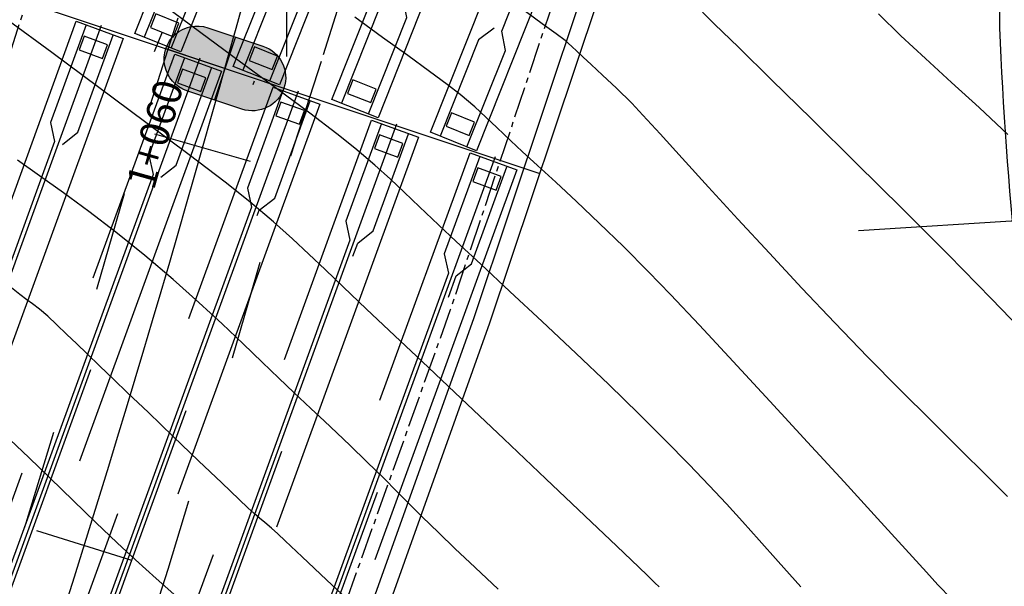
# Model space of a CAD drawing. Units: metres. Extents: x 267212 to 281926, y 8663308 to 8668514.
# Drawn here: x 269314 to 269338, y 8665336 to 8665349 of the extents above; entities that cross this region are included whole.
import ezdxf

# ---------------------------------------------------------------- set-up
doc = ezdxf.new("R2010")
doc.units = ezdxf.units.M
for name, pattern in [('ACAD_ISO03W100', [30, 12, -18]), ('CENTER2', [1.125, 0.75, -0.125, 0.125, -0.125]), ('DASHDOT', [25.4, 12.7, -6.35, 0, -6.35]), ('DASHED', [0.75, 0.5, -0.25])]:
    doc.linetypes.add(name, pattern=pattern)
for name, color, linetype in [('0 CASCO BD', 252, 'Continuous'), ('0 SANTA ROSA', 252, 'Continuous'), ('0 VIAD MARINA', 7, 'Continuous'), ('04_ALI', 7, 'Continuous'), ('05_PERF', 7, 'Continuous'), ('bordes', 7, 'Continuous'), ('C-ROAD-CNTR', 1, 'CENTER2'), ('C-ROAD-STAN-MAJR', 11, 'Continuous'), ('C-ROAD-STAN-MINR', 11, 'Continuous'), ('ENCOFRADO', 3, 'Continuous'), ('Muros Medio Jersey', 2, 'Continuous'), ('PILAR', 3, 'Continuous'), ('Señalizacion', 252, 'Continuous')]:
    doc.layers.add(name, color=color, linetype=linetype)
for name, color, linetype, true_color in [('02_TIN Mn', 7, 'Continuous', 0x757500), ('02_TIN My', 7, 'Continuous', 0xad5700), ('SOMBRA DE LOSA', 7, 'Continuous', 0x87c4c4), ('SOMBRA NUBE', 7, 'Continuous', 0xb3b3b3)]:
    doc.layers.add(name, color=color, linetype=linetype, true_color=true_color)
doc.styles.add('DATOS-02', font='romand.shx')
pattern_1 = [(0, (-0.076174672256207, 0.2886511112296042), (0, 6.985), [5.08, -1.905]), (90, (-0.076174672256207, 0.2886511112296042), (-6.985, 4.277078946022131e-16), [5.08, -1.905])]

# ---------------------------------------------------------------- blocks, each defined once
blk = doc.blocks.new('AeccTickLine')
at = {"color": 3}
blk.add_line((0, -2), (0, 2), dxfattribs=at)
blk = doc.blocks.new('VIA_VIADUCTO')
at = {"layer": 'bordes', "color": 4}
for points in [[(-596.286838293541, -3298.23870415115), (-336.6303433659486, -2827.913037421182, 0.05051606807815331), (-305.6336288073799, -2755.306624965742), (-302.8929025557591, -2747.64079037495), (-300.3050463275285, -2739.896955834702), (-300.2737059423234, -2739.800135847181), (-299.217470412259, -2736.647152373567), (-298.104325286462, -2733.499141944572, -0.07526997581815636), (-272.3941467841505, -2679.489472171292), (-270.6526003975887, -2676.640599075705), (-268.8713115052087, -2673.832762137055), (-260.1067779919249, -2660.323655374348), (115.0050585118006, -2143.29858445935, 0.0006956742859831535), (120.8828247248312, -2135.173367185518, 0.001387659923223518), (123.8139790741843, -2131.085684707388, 0.002781446014814304), (128.6633568528341, -2124.202439552173, 0.003468575130110375), (132.4844662193209, -2118.632123319432, 0.004867204674132787), (136.9792076253798, -2111.839771231636, 0.005549557391747464), (140.7980075042578, -2105.799112157896, 0.006952969389998079), (144.933354165405, -2098.880603132769, 0.007630624096269982), (148.5175574891618, -2092.466525468975, 0.009038758926008259), (152.2029464596417, -2085.32206915319, 0.009711792494032577), (155.3825968429446, -2078.545900657773, 0.07616477309219806), (170.3423993228935, -2023.91444934532, 0.009711792504200137)], [(-595.9366596581842, -3298.43203010248), (-336.2801647307933, -2828.106363372877, 0.05051084761821633), (-305.2542296317406, -2755.433600926772), (-302.5148476277827, -2747.771526206285), (-299.9250700232224, -2740.021942188963), (-299.8937746611191, -2739.925261292607), (-298.8392434854759, -2736.777365509421), (-297.7241484265542, -2733.623840607703, -0.07529309242234251), (-272.0576503859484, -2679.70593088679), (-270.3130532750511, -2676.852067325264), (-268.5346386902384, -2674.04876114428), (-259.7768901909585, -2660.550112379715), (115.3288227218436, -2143.533481748775, 0.0006956742860020848), (121.2072413294809, -2135.407362626866, 0.001387659923367377), (124.13968949829, -2131.317875834182, 0.002781446014790229), (128.991630366887, -2124.43099260889, 0.00346857513001974), (132.8158790377784, -2118.856099978089, 0.004867204674410881), (137.3149178893655, -2112.057253686711, 0.005549557391514423), (141.1384623402846, -2106.009089548141, 0.006952969390658184), (145.279516361712, -2099.081032007933, 0.007630624095867276), (148.8696749790106, -2092.656297104433, 0.009038758925468236), (152.5616933642887, -2085.49898907356, 0.009711792495004267), (155.7479439995368, -2078.708754749969, 0.07616477309393098), (170.7397460546927, -2023.960444722325, 0.009711792503080815)]]:
    blk.add_lwpolyline(points, format="xyb", dxfattribs=at)
at = {"layer": 'C-ROAD-CNTR', "color": 0, "linetype": 'CENTER2', "lineweight": -3, "flags": 128}
for points in [[(-807.0546630636672, -3678.769039928913), (-337.1556113186525, -2827.623048493639, 0.05052391379273913), (-306.2027302040951, -2755.11616839096), (-303.4599849476945, -2747.444686625153), (-300.8750107839005, -2739.709476301447), (-300.8436028640135, -2739.612447679043), (-299.7848108024918, -2736.451832666993), (-298.674584837514, -2733.312077719718, -0.07523543093446844), (-272.8989003599854, -2679.164798785001), (-271.1619210814824, -2676.323396699503), (-269.3763207277516, -2673.508763624355), (-260.6016096933163, -2659.983969865367), (114.5194121967652, -2142.946238525212), (115.9408350486192, -2140.986761491746), (117.3630364782875, -2139.02442147024), (118.7851620485308, -2137.058600667864), (120.2063527919818, -2135.088681390509), (121.625744406716, -2133.114047182724), (123.0424664542661, -2131.134083950892), (124.4556415629922, -2129.148181129247), (125.8643846383202, -2127.155732832849), (127.2678020851454, -2125.156139047816), (128.6649910411215, -2123.148806830868), (130.0550386270043, -2121.133151531219), (131.4370212146896, -2119.108598029241), (132.8100037169643, -2117.074582003057), (134.173038900597, -2115.030551228672), (135.5251667274279, -2112.975966878235), (136.8654137247358, -2110.91030488722), (138.1927923889598, -2108.833057297394), (139.506300626439, -2106.743733691052), (140.8049212329206, -2104.641862589866), (142.0876214168384, -2102.526992950588), (143.3533523685765, -2100.398695634678), (144.6010488801403, -2098.256564952433), (145.8296290184953, -2096.100220218301), (147.0379938567639, -2093.929307343438), (148.225027265551, -2091.743500472978), (149.3895957712666, -2089.54250363633), (150.5305484816781, -2087.326052449644), (151.6467170871329, -2085.093915838748), (152.7369159371592, -2082.845897799358), (153.7999421998975, -2080.581839183345), (154.8345761080272, -2078.301619520411, 0.07616477309083475), (169.7463792252238, -2023.845456279814), (170.0177672845311, -2021.356236008927), (170.2564904764295, -2018.866457406431), (170.4636597788776, -2016.376638231799), (170.640391300316, -2013.887254338712), (170.7878051422886, -2011.398741105571), (170.9070243511233, -2008.911494906992), (170.9991739555844, -2006.425874572247), (171.0653800869477, -2003.942202886567), (171.106769179285, -2001.460768077523), (171.1244672453031, -1998.981825314462), (171.1195992263383, -1996.505598222837), (171.0932884108042, -1994.032280391082), (171.046655920276, -1991.562036879361), (170.9808202579152, -1989.095005728304), (170.8968969170819, -1986.63129946962), (170.7959980460582, -1984.171006621793), (170.6792321658577, -1981.714193191379), (170.5477039380348, -1979.26090416126), (170.4025139784208, -1976.81116499193), (170.2447587140487, -1974.364983059466), (170.0755302804755, -1971.922349171713), (169.8959164540865, -1969.48323899135), (169.7070006196736, -1967.047614501789), (169.5098617662443, -1964.615425460041), (169.305574510654, -1962.186610806733), (169.0952091448125, -1959.761100104079), (168.8798317027977, -1957.338814947754), (168.6605040462455, -1954.919670375064), (168.4382839633618, -1952.503576254472), (168.2142252796912, -1950.090438676998), (167.9893779763952, -1947.680161334574), (106.8041072643246, -1292.309607230127), (106.1114892863552, -1281.125565906987), (105.9703342712601, -1278.755732608959), (105.8386857872247, -1276.385652514175, -0.01158179693219349), (104.1384429012542, -1248.965345324948), (103.9762869690894, -1246.59715689905), (103.8235952348332, -1244.22803895548), (103.129248766927, -1233.044104810804), (92.92342846427346, -901.4124961383641, 0.0320793987912549), (85.55761974136112, -824.0304755810648), (48.90783966018353, -595.5306574329734), (47.47969120071502, -584.4165721368045), (47.18266936729196, -582.0611926279962), (46.89511713548563, -579.7049403749406, -0.0230056784463993), (41.17599610117031, -525.4557709209621), (40.96725647448329, -523.0912792552263), (40.76796084921807, -520.7256774753332), (39.82907552004326, -509.2591296583414), (13.782034483389, 0.7039357218891382)], [(-816.5094862123951, -3673.549239240587), (-352.7002019370557, -2833.433874811977), (-347.0394032954355, -2822.166423514485), (-345.851516623341, -2819.77815996483), (-344.6807705766405, -2817.382266938686, 0.05391122827216593), (-314.2028725093696, -2741.665657579899), (-313.3872593019041, -2739.126814378425), (-312.5892924155924, -2736.581598008052), (-312.5591917459387, -2736.484220378101), (-310.5838355467422, -2730.400272525847), (-308.4288136779214, -2724.385369960219, -0.07680919409445197), (-278.7978592401487, -2666.67325251922), (105.7777784968494, -2136.604011766613), (106.1442073952057, -2136.098949471489), (106.5105471901479, -2135.593979345635), (106.8767833225429, -2135.089090827852), (107.2429012408829, -2134.584273366258), (107.6088863991899, -2134.079516423866), (107.9747242572485, -2133.574809465557), (108.3404002789757, -2133.070141976699), (108.7058999316068, -2132.565503457561), (109.0712086850544, -2132.060883415863), (109.4363120108028, -2131.556271379814), (109.8011953810346, -2131.051656899974), (110.1658442678163, -2130.547029539943), (110.5302441420499, -2130.042378887534), (110.8943804727169, -2129.537694549188), (111.2582387258881, -2129.032966151834), (111.6218043640256, -2128.528183352202), (111.9850628447603, -2128.023335833102), (112.347999620426, -2127.518413294107), (112.7106001367792, -2127.013405475765), (113.0728498326498, -2126.508302137256), (113.4347341383109, -2126.003093071282), (113.7962384753628, -2125.497768102214), (114.1573482555686, -2124.992317093536), (114.5180488798651, -2124.486729929224), (114.8783257376635, -2123.980996543542), (115.2381642060936, -2123.475106896833), (115.5975496489555, -2122.969050988555), (115.9564674161375, -2122.462818866596), (116.3149028425105, -2121.956400606781), (116.6728412474622, -2121.449786331505), (117.0302681189496, -2120.942966099828), (122.8258661534637, -2111.671245127916), (128.3589904471883, -2102.30620733276), (128.9277041502646, -2101.404217494652), (129.4930879762978, -2100.500691661611), (130.0550592154614, -2099.59559308365), (130.6135347945965, -2098.688885921612), (131.1684312713915, -2097.780535250902), (131.7196648292593, -2096.87050710246), (132.2671512715751, -2095.958768472075), (132.8108060175437, -2095.045287350193), (133.3505440977751, -2094.130032736808), (133.886280150502, -2093.212974684313), (134.4179284181446, -2092.29408429563), (134.9454027446336, -2091.373333765194), (135.468616572849, -2090.450696399435), (135.9874829429318, -2089.526146635413), (136.5019144908292, -2088.599660066888), (137.0118234471884, -2087.671213474125), (137.5171216372983, -2086.740784840658), (138.0177204812644, -2085.808353381231), (138.5135309944744, -2084.873899571598), (139.0044637889368, -2083.937405154109), (139.4904290755512, -2082.998853191733), (139.9713366658543, -2082.058228066191), (140.4470959756291, -2081.115515518934), (140.917616028164, -2080.170702667907), (141.3828054584446, -2079.22377804108), (141.8425725183915, -2078.274731593207), (142.2968250819249, -2077.323554735631), (142.7454706512508, -2076.370240360498), (143.1884163637878, -2075.414782868698), (143.6255689992104, -2074.457178190351), (144.0568349881214, -2073.497423818335, 0.07616477312258471), (158.0246506200056, -2022.488592799753), (158.1425072968123, -2021.443012554199), (158.254203314078, -2020.396283078939), (158.3598204671289, -2019.348449885845), (158.4594410446589, -2018.299556963146), (158.5531478085904, -2017.249646807089), (158.6410239745164, -2016.198760421947), (158.7231531930156, -2015.146937360987), (158.7996195310843, -2014.094215713441), (158.8705074548488, -2013.040632158518), (158.9359018119285, -2011.986221959814), (158.9958878156031, -2010.931018996984), (159.0505510284565, -2009.87505578436), (159.0999773473013, -2008.818363482133), (159.1442529879278, -2007.760971928015), (159.1834644717164, -2006.702909654006), (159.2176986112026, -2005.644203901291), (159.2470424973289, -2004.584880646318), (159.2715834866976, -2003.524964626878), (159.2914091896382, -2002.464479347691), (159.3066074586241, -2001.403447117656), (159.3172663771547, -2000.341889062896), (159.3234742491622, -1999.279825147241), (159.3253195892903, -1998.217274202034), (159.3228911129409, -1997.154253941029), (159.3162777273683, -1996.09078097716), (159.3055685230647, -1995.02687086165), (159.2908527655527, -1993.962538087741), (159.2722198876436, -1992.89779612422), (159.249759482278, -1991.832657434046), (159.2235612953664, -1990.767133494839), (159.1937150799204, -1989.701234742999), (159.2036181960138, -1978.823766889051), (158.9401245613699, -1967.892877584323), (158.8907667254098, -1967.274671597406), (158.8408636994427, -1966.656382037327), (158.7904331399477, -1966.038007935509), (158.7394927112618, -1965.419548269361), (158.6880600851146, -1964.801001975313), (158.6361529414426, -1964.182367948815), (158.5837889676332, -1963.563645044342), (158.5309858594555, -1962.944832069799), (158.4777613203623, -1962.325927807018), (158.4241330621298, -1961.706930991262), (158.370118804567, -1961.087840331718), (158.3157362756901, -1960.468654498458), (158.2610032121302, -1959.849372129887), (158.2059373587254, -1959.229991838336), (158.1505564691033, -1958.610512200743), (158.0948783054482, -1957.990931771696), (158.0389206387335, -1957.37124908343), (157.9827012487804, -1956.751462634653), (157.9262379246647, -1956.131570912898), (157.8695484644268, -1955.511572372168), (157.8126506753615, -1954.891465453431), (157.7555623741937, -1954.271248586476), (157.6983013873105, -1953.650920167565), (157.6408855507616, -1953.030478596687), (157.5833327100263, -1952.409922249615), (157.5256607210031, -1951.789249487221), (157.4678874493111, -1951.168458674103), (157.4100307712215, -1950.547548150644), (157.3521085727843, -1949.926516259089), (157.2941387510509, -1949.305361334234), (157.2361392133753, -1948.684081703424), (95.00976718036691, -1282.162057358772, -0.01558254096049931), (92.67887249501655, -1244.571047773585), (82.47305112337926, -912.9394043684006), (81.77870465547312, -901.7554702237248), (81.62575084948912, -899.3783565796912), (81.4633008648525, -897.0021735634655, 0.02807577482514661), (75.13537730247481, -830.5237284116447), (74.84524390130537, -828.1597824767232), (74.54561100678984, -825.7967251185328), (73.07275063730776, -814.3864706605673), (36.47040401335107, -586.1823851577938, -0.02700818517320986), (29.62972372199874, -521.2945777345449), (2.996094452915713, 0.1530295051634312)]]:
    blk.add_lwpolyline(points, format="xyb", dxfattribs=at)
blk = doc.blocks.new('*U89')
at = {"layer": 'SOMBRA DE LOSA', "linetype": 'DASHDOT', "lineweight": -3, "ltscale": 2}
for p, q in [((51.33725914783265, -3.649965328222907), (0.4587737948563247, -3.649999262641073)), ((51.40438426616172, -6.149968471378088), (0.3225919367391867, -6.149999676272273)), ((51.47150735086455, -8.64996524134593), (0.1846803042332624, -8.649999445790334)), ((51.53863281389529, -11.14996847137809), (0.05014185251162666, -11.14999967627227)), ((51.60635650414113, -13.64996847137809), (-0.08569923370702187, -13.64999967627227))]:
    blk.add_line(p, q, dxfattribs=at)
at = {"layer": 'SOMBRA DE LOSA', "linetype": 'DASHED', "lineweight": -3, "ltscale": 20}
for points in [[(0.6946827132882847, -4.249999411280155), (0.6946827125897928, -3.049999410162568), (51.22285104932219, -3.049973859510219), (51.22285105188332, -4.249973862490451), (0.6946827132882847, -4.249999765182733)], [(51.22285103087036, -3.299973865098155), (48.72285106626062, -3.299973907938993), (48.32285115354883, -3.549973775691188), (3.594682823149424, -3.549999339382053), (3.19468273505795, -3.299999169881344), (0.6946826959424017, -3.29999918291986)], [(0.694682729877468, -3.999999187762738), (3.194682776443597, -3.999999169136286), (3.594682355741907, -3.749999264131189), (48.32285066378957, -3.749973767495549), (48.72285110392097, -3.999973912781871), (51.21404426806096, -3.999973866215742)], [(0.5585008551711468, -6.749999824911356), (0.5585008544726549, -5.549999823793769), (51.28997616765125, -5.549977002665401), (51.28997617021239, -6.749977005645633), (0.5585008551711468, -6.750000178813934)], [(51.28997614919943, -5.799977008253336), (48.78997618458968, -5.799977051094174), (48.38997627187789, -6.049976918846369), (3.458500965032286, -6.049999753013253), (3.058500876940812, -5.799999583512545), (0.5585008378252638, -5.799999596551061)], [(0.5585008717603301, -6.499999601393938), (3.058500918326459, -6.499999582767487), (3.458500497624769, -6.249999677762389), (48.38997578211863, -6.24997691065073), (48.78997622225004, -6.499977055937052), (51.28116938639003, -6.499977009370923)], [(0.4205892226652224, -9.249999594429417), (0.4205892219667305, -8.04999959331183), (51.35709925235408, -8.049973772633242), (51.35709925491522, -9.249973775613475), (0.4205892226652224, -9.249999948331995)], [(51.35709923390225, -8.299973778221178), (48.85709926929251, -8.299973821062016), (48.45709935658072, -8.54997368881421), (3.320589332526362, -8.549999522531314), (2.920589244434888, -8.299999353030605), (0.4205892053193395, -8.299999366069121)], [(0.4205892392544058, -8.999999370911999), (2.920589285820535, -8.999999352285547), (3.320588865118845, -8.74999944728045), (48.45709886682146, -8.749973680618572), (48.85709930695287, -8.999973825904894), (51.34829247109285, -8.999973779338765)], [(0.2860507709435867, -11.74999982491136), (0.2860507702450948, -10.54999982379377), (51.42422471538482, -10.5499770026654), (51.42422471794596, -11.74997700564563), (0.2860507709435867, -11.75000017881393)], [(51.424224696933, -10.79997700825334), (48.92422473232325, -10.79997705109417), (48.52422481961146, -11.04997691884637), (3.186050880804726, -11.04999975301325), (2.786050792713252, -10.79999958351254), (0.2860507535977038, -10.79999959655106)], [(0.2860507875327701, -11.49999960139394), (2.786050834098899, -11.49999958276749), (3.186050413397209, -11.24999967776239), (48.5242243298522, -11.24997691065073), (48.92422476998361, -11.49997705593705), (51.4154179341236, -11.49997700937092)], [(0.1502096847249382, -14.24999982491136), (0.1502096840264462, -13.04999982379377), (51.49194840563067, -13.0499770026654), (51.4919484081918, -14.24997700564563), (0.1502096847249382, -14.25000017881393)], [(51.49194838717884, -13.29997700825334), (48.9919484225691, -13.29997705109417), (48.5919485098573, -13.54997691884637), (3.050209794586077, -13.54999975301325), (2.650209706494603, -13.29999958351254), (0.1502096673790552, -13.29999959655106)], [(0.1502097013141215, -13.99999960139394), (2.65020974788025, -13.99999958276749), (3.05020932717856, -13.74999967776239), (48.59194802009804, -13.74997691065073), (48.99194846022945, -13.99997705593705), (51.48314162436944, -13.99997700937092)]]:
    blk.add_lwpolyline(points, dxfattribs=at)
at = {"layer": 'SOMBRA DE LOSA', "lineweight": -3}
for points in [[(50.94785132700765, -3.949973815179265), (50.94785111804215, -3.349973813689149), (50.59785111841468, -3.349973936623729), (50.59785132738018, -3.949973938113845)], [(51.01497644533672, -6.449976958334446), (51.01497623637122, -5.84997695684433), (50.66497623674375, -5.84997707977891), (50.66497644570925, -6.449977081269026)], [(51.08209953003955, -8.949973728302288), (51.08209932107405, -8.349973726812172), (50.73209932144658, -8.349973849746751), (50.73209953041208, -8.949973851236868)], [(51.14922499307029, -11.44997695833445), (51.14922478410479, -10.84997695684433), (50.79922478447732, -10.84997707977891), (50.79922499344282, -11.44997708126903)], [(51.21694868331613, -13.94997695833445), (51.21694847435063, -13.34997695684433), (50.86694847472316, -13.34997707977891), (50.86694868368866, -13.94997708126903)]]:
    blk.add_lwpolyline(points, close=True, dxfattribs=at)
blk = doc.blocks.new('*U90')
at = {"layer": 'SOMBRA DE LOSA', "linetype": 'DASHDOT', "lineweight": -3, "ltscale": 2}
for p, q in [((52.11834033561557, -7.67870548222831), (0.7298198118898667, -6.171358092110354)), ((51.76477627163997, -10.16940610339771), (0.7969628141691443, -8.674402109197077)), ((51.42287860456291, -12.66045611221491), (0.8641058026953887, -11.17744769807016)), ((51.08099172627404, -15.15150284878757), (0.931248797838149, -13.68049250104244))]:
    blk.add_line(p, q, dxfattribs=at)
at = {"layer": 'SOMBRA DE LOSA', "linetype": 'DASHED', "lineweight": -3, "ltscale": 20}
for points in [[(0.948035077420718, -6.778017217197877), (0.9832195230628255, -5.578533137492329), (52.02157339811004, -7.075617482564422), (51.98638895427516, -8.275101564186429), (0.9480350670441628, -6.7780175709483)], [(52.01424328652156, -7.325510003977266), (49.51531815695724, -7.252209118029985), (49.10816012891542, -7.490373355997509), (3.867312639561337, -6.163347181297078), (3.474814623268976, -5.901726344148865), (0.9758894201046968, -5.828425426227537)], [(0.9553651935371186, -6.528124477894632), (3.454290404312615, -6.601425390448881), (3.861448100176569, -6.363261105468664), (49.10229556522243, -7.69028734654013), (49.49479393411335, -7.951908169806307), (51.98491604966474, -8.024950833364676)], [(1.015178079699996, -9.281061234284598), (1.050362525342103, -8.08157715457905), (51.66800933413443, -9.566318103733817), (51.63282489029956, -10.76580218535582), (1.01517806932344, -9.281061588035021)], [(51.66067922254597, -9.816210625146663), (49.16175409298165, -9.74290973919938), (48.75459606493983, -9.981073977166904), (3.934455641840616, -8.666391198383801), (3.541957625548254, -8.404770361235586), (1.043032422383974, -8.33146944331426)], [(1.022508195816396, -9.031168494981353), (3.521433406591893, -9.104469407535602), (3.928591102455847, -8.866305122555387), (48.74873150124684, -10.18098796770953), (49.14122987013776, -10.4426087909757), (51.63135198568914, -10.51565145453407)], [(1.08232106822624, -11.78410682315768), (1.117505513868348, -10.58462274345213), (51.32611166705737, -12.05736811255102), (51.2909272232225, -13.25685219417302), (1.082321057849685, -11.78410717690811)], [(51.3187815554689, -12.30726063396386), (48.81985642590458, -12.23395974801658), (48.41269839786276, -12.4721239859841), (4.001598630366859, -11.16943678725688), (3.609100614074498, -10.90781595010867), (1.110175410910219, -10.83451503218735)], [(1.089651184342641, -11.53421408385444), (3.588576395118137, -11.60751499640869), (3.995734090982092, -11.36935071142847), (48.40683383416977, -12.67203797652672), (48.79933220306069, -12.93365879979291), (51.28945431861207, -13.00670146335127)], [(1.149464063369, -14.28715162612996), (1.184648509011108, -13.08766754642441), (50.9842247887685, -14.54841484912369), (50.94904034493362, -15.74789893074569), (1.149464052992445, -14.28715197988038)], [(50.97689467718003, -14.79830737053653), (48.47796954761571, -14.72500648458925), (48.07081151957389, -14.96317072255677), (4.068741625509619, -13.67248159022916), (3.676243609217257, -13.41086075308095), (1.177318406052979, -13.33755983515962)], [(1.156794179485401, -14.03725888682671), (3.655719390260897, -14.11055979938096), (4.062877086124852, -13.87239551440075), (48.0649469558809, -15.1630847130994), (48.45744532477182, -15.42470553636557), (50.9475674403232, -15.49774819992394)]]:
    blk.add_lwpolyline(points, dxfattribs=at)
at = {"layer": 'SOMBRA DE LOSA', "lineweight": -3}
for points in [[(1.581562802827875, -6.496471151763513), (1.599154815287826, -5.896729104808497), (1.249305289194665, -5.886467095666272), (1.231713276734714, -6.486209142621288)], [(1.648705805107153, -8.999515168850236), (1.666297817567103, -8.399773121895217), (1.316448291473943, -8.389511112752993), (1.298856279013992, -8.989253159708008)], [(1.715848793633397, -11.50256075772332), (1.733440806093348, -10.9028187107683), (1.383591280000187, -10.89255670162608), (1.365999267540236, -11.49229874858109)], [(1.782991788776157, -14.0056055606956), (1.800583801236108, -13.40586351374058), (1.450734275142947, -13.39560150459836), (1.433142262682997, -13.99534355155337)]]:
    blk.add_lwpolyline(points, close=True, dxfattribs=at)
blk = doc.blocks.new('*U11')
h = blk.add_hatch()
h.set_pattern_fill('ANGLE', color=6)
h.set_pattern_definition(pattern_1)
h.paths.add_polyline_path([(1.423825327743793, 2.088660173743313), (0.8238253277670763, 2.088660173743313, 0.4142135623730951), (-0.07617467260545285, 1.188660173370784), (1.423825327743793, 1.188660174302107)])
h.paths.add_polyline_path([(2.02382532772051, 2.088660173743313), (1.423825327743793, 2.088660173743313), (1.423825327743793, 1.188660174302107), (2.923825328093039, 1.188660175233429, 0.4142135617669218)])
h.paths.add_polyline_path([(2.923825328093039, 1.188660175233429), (1.423825327743793, 1.188660174302107), (1.423825327743793, 0.2886601729982552), (2.02382532772051, 0.2886601729982552, 0.4142135629792686)])
h.paths.add_polyline_path([(1.423825327743793, 1.188660174302107), (-0.07617467260545274, 1.188660173370784, 0.4142135623730951), (0.8238253277670763, 0.2886601729982552), (1.423825327743793, 0.2886601729982552)])
h = blk.add_hatch(color=6)
h.dxf.hatch_style = 1
edge = h.paths.add_edge_path()
edge.add_line((0.4103467123460303, -0.9806199955304848), (-0.9174711399115052, -0.536886121349347))
edge.add_arc((-0.6639089261287674, 0.2218669370905689), 0.7999999999689557, 71.5212591058716, 251.5212591058716, ccw=False)
edge.add_line((-0.4103467123460299, 0.9806199955304848), (0.9174711399311843, 0.5368861214082343))
edge.add_arc((0.6639089261386072, -0.2218669370611252), 0.8, -108.4787408941284, 71.5212591058716, ccw=False)
at = {"layer": 'PILAR'}
h = blk.add_hatch(dxfattribs=at)
h.set_pattern_fill('ANGLE', color=256)
h.set_pattern_definition([(0, (-269057.8630237612, -8664706.071048979), (0, 6.985), [5.08, -1.905]), (90, (-269057.8630237612, -8664706.071048979), (-6.985, 4.277078946022131e-16), [5.08, -1.905])])
h.paths.add_polyline_path([(2.02382532772051, 2.088660173743313), (0.8238253277670761, 2.088660173743313, 1), (0.8238253277670761, 0.2886601729982552), (2.02382532772051, 0.2886601729982552, 1)])
h = blk.add_hatch(dxfattribs=at)
h.set_pattern_fill('ANGLE', color=256)
h.set_pattern_definition(pattern_1)
h.paths.add_polyline_path([(1.423825327743793, 2.088660173743313), (0.8238253277670763, 2.088660173743313, 0.4142135623730951), (-0.07617467260545285, 1.188660173370784), (1.423825327743793, 1.188660174302107)])
h.paths.add_polyline_path([(2.02382532772051, 2.088660173743313), (1.423825327743793, 2.088660173743313), (1.423825327743793, 1.188660174302107), (2.923825328093039, 1.188660175233429, 0.4142135617669217)])
h.paths.add_polyline_path([(2.923825328093039, 1.188660175233429), (1.423825327743793, 1.188660174302107), (1.423825327743793, 0.2886601729982552), (2.02382532772051, 0.2886601729982552, 0.4142135629792686)])
h.paths.add_polyline_path([(1.423825327743793, 1.188660174302107), (-0.07617467260545274, 1.188660173370784, 0.4142135623730951), (0.8238253277670763, 0.2886601729982552), (1.423825327743793, 0.288660172998255)])
at = {"layer": 'PILAR', "color": 1}
for p, q in [((0.2535622142636732, 0.7587530583119274), (-0.2535622142636729, -0.7587530583119273)), ((-1.422661984961288, 0.4754291509717771), (1.422661984077984, -0.4754291506765914))]:
    blk.add_line(p, q, dxfattribs=at)
at = {"layer": 'PILAR'}
blk.add_lwpolyline([(0.4103467123460303, -0.9806199955304848), (-0.9174711399115052, -0.536886121349347, -0.9999999999999999), (-0.4103467123460299, 0.9806199955304848), (0.9174711399311843, 0.5368861214082343, -0.9999999999999999)], format="xyb", close=True, dxfattribs=at)
blk = doc.blocks.new('pill')
h = blk.add_hatch(color=6)
h.dxf.hatch_style = 1
edge = h.paths.add_edge_path()
edge.add_line((264471.2042184938, 8665265.002219677), (264467.8042184934, 8665265.002219675))
edge.add_arc((264467.8042184929, 8665265.802219674), 0.7999999988824129, 90.00000003335049, 270.00000003335055, ccw=False)
edge.add_line((264467.8042184925, 8665266.602219675), (264471.2042184938, 8665266.602219675))
edge.add_arc((264471.2042184938, 8665265.802219676), 0.7999999988824129, -90, 90, ccw=False)
at = {"layer": '0 VIAD MARINA'}
blk.add_line((264475.4671568517, 8665265.802219674), (264460.6706858128, 8665265.802219674), dxfattribs=at)
at = {"layer": 'PILAR', "color": 1}
for p, q in [((264469.5042184931, 8665266.602219675), (264469.5042184931, 8665265.002219677)), ((264467.0042184936, 8665265.802219676), (264472.0042184927, 8665265.802219674))]:
    blk.add_line(p, q, dxfattribs=at)
at = {"layer": 'PILAR'}
blk.add_lwpolyline([(264471.2042184938, 8665265.002219677), (264467.8042184934, 8665265.002219675, -0.9999999999999999), (264467.8042184925, 8665266.602219675), (264471.2042184938, 8665266.602219675, -0.9999999999999999)], format="xyb", close=True, dxfattribs=at)
blk = doc.blocks.new('viaductoo')
at = {"layer": '0 CASCO BD', "color": 4, "linetype": 'Continuous', "lineweight": -3}
blk.add_lwpolyline([(268607.4186565742, 8665118.286791021), (268572.5437211895, 8665138.956609093), (268538.2157593541, 8665159.097334912), (268536.8158443358, 8665160.0112009, -0.01346756256225271), (268510.6127422504, 8665178.141370835), (268441.2026916724, 8665228.984455012), (268373.3174057099, 8665279.64375008, -0.0506299386446795), (268363.0617508344, 8665289.807243956, -0.05534682195809196), (268345.6222733281, 8665316.436950862, -0.06546806433971411), (268338.9547680384, 8665337.793080002, -0.03338473162730414), (268337.7538676904, 8665349.174785092, -0.04808060196610581), (268339.4388494123, 8665370.693601072, -0.05983689857828305), (268344.6164327436, 8665388.545701317, -0.005354124189107637), (268345.6136635654, 8665390.709979171, -0.01253369145849342), (268348.6202953266, 8665396.665076368, -0.009976348908192881), (268351.5037155742, 8665401.789050743, -0.008774207253233616), (268354.9928591685, 8665407.479157507, -0.006235453033187192), (268358.0085579799, 8665412.081252918, -0.005014669852422248), (268361.8799389778, 8665417.708778476, -0.002495047228356824), (268364.229836747, 8665421.017111164, -0.001254958592485618), (268368.9422920235, 8665427.547302263), (268382.1368553995, 8665445.735030258)], format="xyb", dxfattribs=at)
at = {"layer": 'ENCOFRADO'}
blk.add_line((268311.4512101589, 8665350.749978676), (268326.6649893568, 8665345.665795503), dxfattribs=at)
at = {"color": 4, "rotation": 69.9846951274323}
for name, p in [('*U90', (268311.325989007, 8665350.02769958)), ('*U89', (268295.0988472169, 8665302.249924129))]:
    blk.add_blockref(name, p, dxfattribs=at)
at = {"layer": '0 CASCO BD', "rotation": 3.594201409359107}
blk.add_blockref('pill', (547615.1568885494, 543.4797185640782), dxfattribs=at)
at = {"layer": 'ENCOFRADO', "color": 253, "true_color": 0xb0b0b0}
blk.add_blockref('VIA_VIADUCTO', (268627.977187891, 8668089.838545438), dxfattribs=at)
at = {"layer": 'ENCOFRADO'}
blk.add_blockref('*U11', (268319.0784244778, 8665348.201094918), dxfattribs=at)
blk = doc.blocks.new('TIN 023')
at = {"layer": '02_TIN Mn', "linetype": 'Continuous', "lineweight": -3}
for points, elevation in [([(259337.9909167709, 8665346.600234708), (259337.3012291911, 8665347.248730415), (259336.6363391233, 8665347.857163198), (259336.0044854291, 8665348.4323563), (259335.4139069698, 8665348.981132962), (259334.872842607, 8665349.510316424)], 24), ([(259338.5107333717, 8665341.696258113), (259337.5983837057, 8665342.645454045), (259336.5584684538, 8665343.702700565), (259335.4495921165, 8665344.81351145), (259334.3303591944, 8665345.923400491), (259333.259374188, 8665346.977881473), (259332.2952415976, 8665347.922468172), (259331.496565924, 8665348.702674381), (259330.9219516676, 8665349.264013885), (259330.6300033288, 8665349.55200046)], 24.5), ([(259336.6338987097, 8665335.411369286), (259336.3038773454, 8665335.752713881), (259336.0261147267, 8665336.0591553), (259335.5243830945, 8665336.610693073), (259334.8477135629, 8665337.35274849), (259334.0451372466, 8665338.230742862), (259333.1656852601, 8665339.190097474), (259332.2583887179, 8665340.176233623), (259331.3722787345, 8665341.134572612), (259330.5563864242, 8665342.010535734), (259329.8597429018, 8665342.749544283), (259329.3313792816, 8665343.297019564), (259328.7267099421, 8665343.900062934), (259328.1438802092, 8665344.465283511), (259327.5958862363, 8665344.98474161), (259327.0957241762, 8665345.450497542), (259326.6563901822, 8665345.854611613), (259326.2908804073, 8665346.189144136), (259326.0121910045, 8665346.446155423), (259325.6734991822, 8665346.76782403), (259325.4112686302, 8665347.020237043), (259325.143794102, 8665347.266426804), (259324.7893703511, 8665347.569425656), (259324.4810350282, 8665347.809811927), (259324.0545393095, 8665348.123413203), (259323.5288483791, 8665348.503031759), (259322.9229274212, 8665348.941469863), (259322.2557416197, 8665349.431529798)], 25.5), ([(259333.0055673702, 8665335.70226046), (259332.4574553261, 8665336.31271345), (259332.0008478967, 8665336.824079324), (259331.5970354481, 8665337.274811069), (259331.2073083469, 8665337.703361671), (259330.7929569593, 8665338.148184119), (259330.3152716514, 8665338.647731401), (259329.7355427897, 8665339.2404565), (259329.10590086, 8665339.866164252), (259328.3727687474, 8665340.576114748), (259327.5802456103, 8665341.331394492), (259326.7724306071, 8665342.093089977), (259325.9934228964, 8665342.822287707), (259325.2873216367, 8665343.480074178), (259324.6982259864, 8665344.027535891), (259324.2702351041, 8665344.425759343), (259323.8097116099, 8665344.861925712), (259323.4469842155, 8665345.211824942), (259323.1131714148, 8665345.528596373), (259322.7393917014, 8665345.865379345), (259322.2567635691, 8665346.275313187), (259321.8191911, 8665346.620606977), (259321.1688099648, 8665347.112831606), (259320.3657698326, 8665347.710205946), (259319.4702203725, 8665348.370948879), (259318.5423112534, 8665349.053279277), (259317.6421921443, 8665349.71541602)], 26), ([(259329.5861664206, 8665335.70189258), (259329.4844206746, 8665335.798242725), (259329.393801404, 8665335.887613518), (259329.3034675521, 8665335.977289049), (259329.0954625701, 8665336.175584892), (259328.5658016219, 8665336.679830672), (259327.7939665084, 8665337.414183691), (259326.8594390303, 8665338.302801266), (259325.8417009887, 8665339.2698407), (259324.8202341843, 8665340.239459306), (259323.8745204181, 8665341.135814397), (259323.084041491, 8665341.88306328), (259322.5282792037, 8665342.405363264), (259321.9817618753, 8665342.921905424), (259321.5409299886, 8665343.346449735), (259321.15026854, 8665343.721823808), (259320.7542625259, 8665344.090855252), (259320.2973969429, 8665344.496371686), (259319.7241567872, 8665344.98120072), (259319.1280823898, 8665345.45417851), (259318.2649934675, 8665346.11292681), (259317.2227265394, 8665346.894690417), (259316.0891181243, 8665347.73671413), (259314.9520047411, 8665348.576242749), (259313.8992229087, 8665349.35052107)], 26.5), ([(259325.7101292899, 8665335.64831554), (259325.1541586989, 8665336.170303497), (259324.668666048, 8665336.629568748), (259324.2782620664, 8665337.00151949), (259323.8728045824, 8665337.394346477), (259323.5549034408, 8665337.710717894), (259323.2667101105, 8665338.001873534), (259322.9503760602, 8665338.319053186), (259322.5480527585, 8665338.71349665), (259322.1431497947, 8665339.104794176), (259321.8203956141, 8665339.414061692), (259321.5239199699, 8665339.694827497), (259321.1978526153, 8665340.000619896), (259320.7863233034, 8665340.384967184), (259320.4264836265, 8665340.727067228), (259320.0204836275, 8665341.119750444), (259319.5652796265, 8665341.558593234), (259319.0578279437, 8665342.039172001), (259318.4950848991, 8665342.557063159), (259317.8740068129, 8665343.107843103), (259317.1915500053, 8665343.68708825), (259316.4984400235, 8665344.245876655), (259315.8464918383, 8665344.7449997), (259315.2342959051, 8665345.19460374), (259314.6604426794, 8665345.604835145), (259314.1235226165, 8665345.985840285)], 27), ([(259317.8971729503, 8665335.529765712), (259317.4679689173, 8665335.90397975), (259316.9666279521, 8665336.354412874), (259316.5272120497, 8665336.763750972), (259316.0153505013, 8665337.252623234), (259315.4664325768, 8665337.783258412), (259314.9158475453, 8665338.317885255), (259314.3989846765, 8665338.818732511), (259313.9512332402, 8665339.248028928)], 28)]:
    blk.add_lwpolyline(points, dxfattribs=dict(at, elevation=elevation))
at = {"layer": '02_TIN My', "linetype": 'Continuous', "lineweight": -3}
for points, elevation in [([(259337.9850543517, 8665337.876011765), (259337.4688205468, 8665338.392631829), (259336.8479831998, 8665339.006773038), (259336.1475274181, 8665339.699577162), (259335.392438309, 8665340.452185992), (259334.6077009799, 8665341.245741304), (259333.8183005379, 8665342.061384877), (259333.0290181518, 8665342.895956866), (259332.2436245438, 8665343.739423875), (259331.4855891522, 8665344.56261735), (259330.7783814149, 8665345.33636875), (259330.1454707703, 8665346.031509526), (259329.6103266565, 8665346.618871128), (259329.1964185115, 8665347.06928501), (259328.9272157736, 8665347.35358263), (259328.5580505488, 8665347.717937471), (259328.2230732118, 8665348.034909673), (259327.9468999386, 8665348.289460573), (259327.7541469049, 8665348.466551503), (259327.6019771983, 8665348.611591222), (259327.4807364508, 8665348.726318581), (259327.321977133, 8665348.863538126), (259327.1035043951, 8665349.029333629), (259326.7725359788, 8665349.268530546), (259326.364994076, 8665349.567495575)], 25), ([(259322.3066463066, 8665335.186020864), (259321.5762504211, 8665335.87100118), (259320.9840019151, 8665336.428027125), (259320.5763770736, 8665336.81184297), (259320.399852182, 8665336.977192992), (259320.2452038751, 8665337.114721531), (259320.0891445215, 8665337.250676163), (259319.960816727, 8665337.360859623), (259319.833403566, 8665337.469744043), (259319.6782707903, 8665337.607821664), (259319.4697537248, 8665337.804726783), (259319.0486211777, 8665338.206480414), (259318.4919531245, 8665338.739003481), (259317.8768295406, 8665339.328216907), (259317.2803304014, 8665339.90004162), (259316.7795356823, 8665340.380398545), (259316.4515253589, 8665340.695208613), (259316.1027146771, 8665341.03155787), (259315.8048334035, 8665341.320262155), (259315.5471024931, 8665341.569360195), (259315.318742901, 8665341.786890713), (259315.0638540561, 8665342.027928071), (259314.8554692365, 8665342.221938705), (259314.6589432234, 8665342.392975781), (259314.492124172, 8665342.52334226), (259314.354626792, 8665342.62071593), (259314.1844556956, 8665342.747212198), (259313.983172593, 8665342.906351853)], 27.5)]:
    blk.add_lwpolyline(points, dxfattribs=dict(at, elevation=elevation))

msp = doc.modelspace()

# ---------------------------------------------------------------- linework, layer by layer
at = {"layer": '04_ALI', "color": 210, "linetype": 'Continuous', "lineweight": -3}
msp.add_arc((268948.4387932986, 8665451.237529377), 384.6950000025556, 331.0978732441306, 345.0500000792621, dxfattribs=at)
at = {"layer": 'Muros Medio Jersey', "ltscale": 1.5}
msp.add_lwpolyline([(268986.2861280052, 8664709.357451014), (269291.346844525, 8665261.925508017, 0.05051606807815331), (269322.3435590836, 8665334.531920472), (269325.0842853352, 8665342.197755063), (269327.6721415634, 8665349.941589603), (269327.7034819486, 8665350.03840959), (269328.7597174787, 8665353.191393064), (269329.8728626045, 8665356.339403493, -0.07526997581815636), (269355.5830411068, 8665410.349073267), (269357.3245874934, 8665413.197946362), (269359.1058763858, 8665416.0057833), (269367.870409899, 8665429.514890064), (269742.9822464028, 8665946.539960979, 0.0006956742859831535), (269748.8600126158, 8665954.665178252, 0.001387659923223518), (269751.7911669652, 8665958.75286073, 0.002781446014814304), (269756.6405447438, 8665965.636105886, 0.003468575130110375), (269760.4616541103, 8665971.206422118, 0.004867204674132787), (269764.9563955163, 8665977.998774206, 0.005549557391747464), (269768.7751953952, 8665984.03943328, 0.006952969389998079), (269772.9105420564, 8665990.957942305, 0.007630624096269982), (269776.4947453801, 8665997.372019969, 0.009038758926008259), (269780.1801343506, 8666004.516476285, 0.009711792494032577), (269783.3597847339, 8666011.29264478, 0.07616477309219806), (269798.3195872139, 8666065.924096093, 0.009711792504200137)], format="xyb", dxfattribs=at)
at = {"layer": 'Señalizacion', "linetype": 'ACAD_ISO03W100', "ltscale": 0.2}
for points in [[(269286.5026219513, 8665270.817863643, 0.05382651403486246), (269317.2214995117, 8665347.13314126), (269318.0212758413, 8665349.62268738), (269318.8251897215, 8665352.186872441), (269318.8499026951, 8665352.266820522), (269320.8006680394, 8665358.2750304), (269322.9514574411, 8665364.278119685, -0.07685888468418284), (269352.0932065411, 8665421.05121732), (269736.6688442781, 8665951.120458072, 4.618780513336693e-05)], [(269289.7089591982, 8665269.179720169, 0.05374298613821107), (269320.6685912577, 8665346.09310709), (269321.4526230934, 8665348.533643702), (269322.2624839655, 8665351.116797445), (269322.281809243, 8665351.179315979), (269324.2079837345, 8665357.11178789), (269326.3546622094, 8665363.103403125, -0.07690987770272925), (269355.0070844315, 8665418.93714172), (269739.5827221684, 8665949.006382473, 4.618780513866193e-05)]]:
    msp.add_lwpolyline(points, format="xyb", dxfattribs=at)
at = {"layer": 'SOMBRA NUBE', "linetype": 'Continuous', "lineweight": -3}
for start, end in [(316.3239880277116, 57.91890677653251), (316.3239880277116, 57.91890677653251), (316.3239880208022, 57.91890679913877)]:
    msp.add_arc((269303.0076805363, 8665323.535854097), 55.00000000022325, start, end, dxfattribs=at)

# ---------------------------------------------------------------- block references
at = {"layer": '0 SANTA ROSA', "color": 4}
msp.add_blockref('viaductoo', (1000, 0), dxfattribs=at)
at = {"layer": '05_PERF'}
msp.add_blockref('TIN 023', (9999.953494599176, 0.006058389320969582), dxfattribs=at)
at = {"layer": 'C-ROAD-STAN-MAJR', "color": 11, "linetype": 'Continuous', "lineweight": -3, "xscale": 0.6, "yscale": 0.6, "zscale": 0.6, "rotation": 74.16838303387337}
msp.add_blockref('AeccTickLine', (269318.5413876479, 8665346.2884337), dxfattribs=at)
at = {"layer": 'C-ROAD-STAN-MINR', "color": 11, "linetype": 'Continuous', "lineweight": -3, "xscale": 0.5999999999999996, "yscale": 0.5999999999999996, "zscale": 0.5999999999999996, "rotation": 72.67900106874825}
msp.add_blockref('AeccTickLine', (269315.6885472463, 8665336.70429729), dxfattribs=at)

# ---------------------------------------------------------------- texts
at = {"layer": 'C-ROAD-STAN-MAJR', "color": 11, "linetype": 'Continuous', "lineweight": -3, "insert": (269317.9381712644, 8665346.45948631), "char_height": 0.7000000000000001, "attachment_point": 8, "rotation": 74.16838303387338, "style": 'DATOS-02'}
msp.add_mtext('1+060', dxfattribs=at)

doc.saveas('drawing.dxf')
